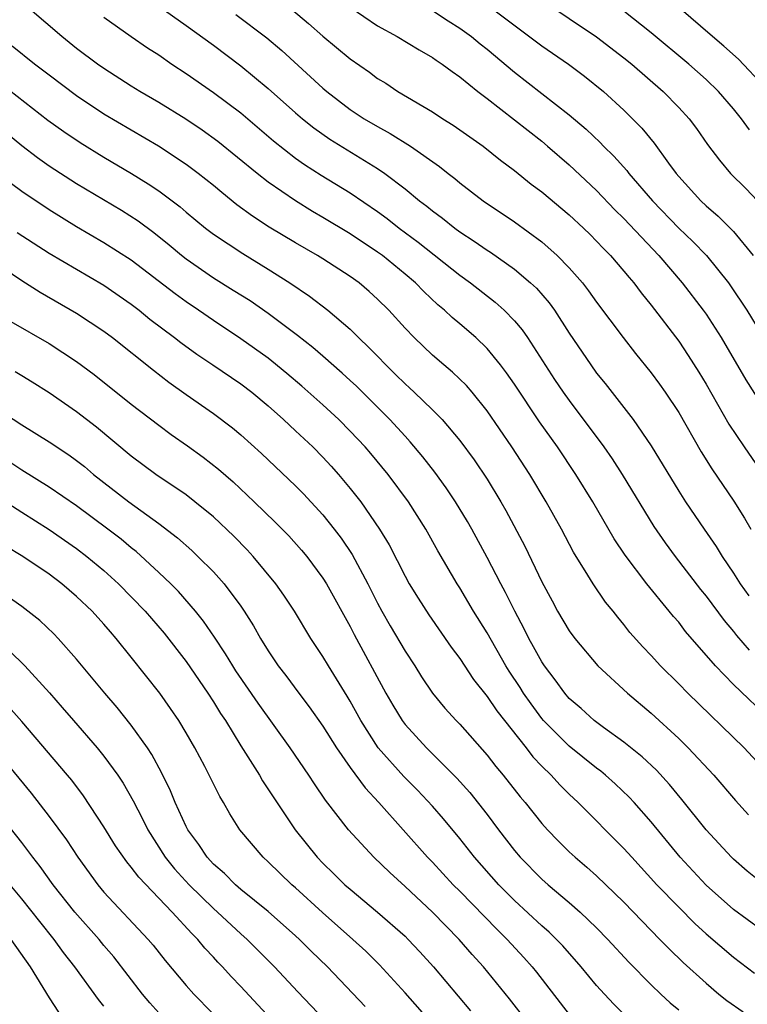
# Model space of a CAD drawing. Units: inches. Extents: x 2634000 to 2635334, y 1440000 to 1443000.
# Drawn here: x 2634979 to 2635032, y 1440866 to 1440938 of the extents above; entities that cross this region are included whole.
import ezdxf

# ---------------------------------------------------------------- set-up
doc = ezdxf.new("R2010")
doc.units = ezdxf.units.IN
doc.header["$MEASUREMENT"] = 0
doc.layers.add('LD26341440_2ft', color=17, linetype='Continuous')

msp = doc.modelspace()

# ---------------------------------------------------------------- linework, layer by layer
at = {"layer": 'LD26341440_2ft'}
for points, elevation in [([(2635017, 1440939.697), (2635021, 1440936.998), (2635023, 1440935.459), (2635023.564, 1440935), (2635025.869, 1440933), (2635027, 1440931.826), (2635027.759, 1440931), (2635028.289, 1440930.289), (2635029.114, 1440929.114), (2635029.974, 1440927.974), (2635030.794, 1440927), (2635031.898, 1440925.897), (2635032.747, 1440925)], 10750), ([(2635033.75, 1440887), (2635031, 1440889.643), (2635029.678, 1440891), (2635027.509, 1440893.509), (2635027, 1440894.18), (2635026.611, 1440894.611), (2635026.311, 1440895), (2635024.669, 1440897), (2635023.081, 1440899.081), (2635022.285, 1440900.285), (2635020.714, 1440903), (2635019.482, 1440905), (2635018.133, 1440907), (2635016.829, 1440908.829), (2635015, 1440911.581), (2635014.424, 1440912.424), (2635013.986, 1440913), (2635013, 1440914.207), (2635012.172, 1440915), (2635011, 1440916.011), (2635010.456, 1440916.456), (2635009.891, 1440917), (2635009.401, 1440917.401), (2635008.365, 1440918.365), (2635007.756, 1440919), (2635007, 1440919.647), (2635005.348, 1440921), (2635005, 1440921.255), (2635003, 1440922.586), (2635001, 1440923.788), (2635000.229, 1440924.229), (2634998.987, 1440924.987), (2634997, 1440926.365), (2634996.186, 1440927), (2634993.329, 1440929.329), (2634992.173, 1440930.173), (2634990.972, 1440930.972), (2634989, 1440932.192), (2634987.626, 1440933), (2634987, 1440933.39), (2634985, 1440934.663), (2634984.519, 1440935), (2634983, 1440936.145), (2634981.922, 1440937), (2634979.593, 1440939)], 10734), ([(2634989, 1440939.23), (2634991, 1440937.825), (2634993, 1440936.374), (2634995, 1440934.872), (2634997, 1440933.221), (2634999, 1440931.433), (2634999.503, 1440931), (2635000.332, 1440930.333), (2635001.508, 1440929.508), (2635005, 1440927.354), (2635005.522, 1440927), (2635007, 1440925.873), (2635008.051, 1440925), (2635008.595, 1440924.595), (2635009, 1440924.259), (2635009.734, 1440923.734), (2635010.636, 1440923), (2635011, 1440922.731), (2635012.055, 1440922.055), (2635013, 1440921.381), (2635013.236, 1440921.236), (2635015, 1440919.998), (2635016.175, 1440919), (2635016.605, 1440918.605), (2635017.536, 1440917.536), (2635017.915, 1440917), (2635019, 1440915.319), (2635020.571, 1440913), (2635021, 1440912.404), (2635021.631, 1440911.631), (2635023.661, 1440909), (2635025, 1440907.083), (2635027, 1440903.773), (2635027.493, 1440903), (2635028.849, 1440901), (2635029.731, 1440899.731), (2635030.173, 1440899), (2635031, 1440897.782), (2635031.492, 1440897), (2635032.119, 1440896.119)], 10738), ([(2634998.708, 1440939), (2634999.958, 1440937.958), (2635001, 1440937.043), (2635003, 1440935.375), (2635004.397, 1440934.397), (2635005, 1440933.943), (2635005.589, 1440933.589), (2635006.474, 1440933), (2635009, 1440931.499), (2635009.752, 1440931), (2635010.529, 1440930.529), (2635012.704, 1440929), (2635013.981, 1440927.981), (2635015, 1440927.225), (2635016.227, 1440926.227), (2635017, 1440925.65), (2635019, 1440923.971), (2635020.044, 1440923), (2635020.527, 1440922.527), (2635021, 1440922.058), (2635021.508, 1440921.508), (2635022.022, 1440921), (2635023, 1440919.866), (2635023.385, 1440919.385), (2635023.729, 1440919), (2635024.266, 1440918.266), (2635025, 1440917.368), (2635027, 1440914.727), (2635027.697, 1440913.697), (2635028.474, 1440912.475), (2635029, 1440911.599), (2635030.67, 1440908.67), (2635031.773, 1440907), (2635033.181, 1440905)], 10742), ([(2635003, 1440939.146), (2635005, 1440937.799), (2635006.436, 1440937), (2635008.027, 1440936.027), (2635009, 1440935.483), (2635009.278, 1440935.278), (2635009.711, 1440935), (2635010.445, 1440934.445), (2635011, 1440934.07), (2635012.313, 1440933), (2635013, 1440932.481), (2635015, 1440930.92), (2635017, 1440929.349), (2635017.42, 1440929), (2635019, 1440927.632), (2635021, 1440925.744), (2635022.344, 1440924.344), (2635023, 1440923.694), (2635025.551, 1440921), (2635027.265, 1440919), (2635028.794, 1440917), (2635029, 1440916.708), (2635030.101, 1440915), (2635031.913, 1440911.914), (2635033, 1440910.176)], 10744), ([(2635009, 1440938.924), (2635010.149, 1440938.149), (2635011, 1440937.622), (2635011.855, 1440937), (2635012.484, 1440936.484), (2635013, 1440936.085), (2635015, 1440934.415), (2635019, 1440931.288), (2635020.242, 1440930.242), (2635021.266, 1440929.266), (2635021.509, 1440929), (2635022.266, 1440928.266), (2635023.205, 1440927.205), (2635023.355, 1440927), (2635025.074, 1440925), (2635027, 1440923.002), (2635028.026, 1440922.026), (2635029.028, 1440921), (2635030.642, 1440919), (2635030.793, 1440918.793), (2635031.971, 1440917), (2635033, 1440915.328)], 10746), ([(2635013, 1440939.336), (2635017, 1440936.324), (2635018.935, 1440935), (2635020.12, 1440934.12), (2635021.501, 1440933), (2635023, 1440931.629), (2635024.314, 1440930.314), (2635025.206, 1440929.206), (2635026.253, 1440927.747), (2635026.808, 1440927), (2635027, 1440926.77), (2635028.614, 1440925), (2635029, 1440924.635), (2635029.881, 1440923.881), (2635030.887, 1440922.887), (2635031, 1440922.757), (2635032.436, 1440921)], 10748), ([(2635032.177, 1440930.177), (2635031.597, 1440931), (2635031, 1440931.729), (2635029.913, 1440933), (2635029, 1440933.877), (2635027.734, 1440935), (2635025, 1440937.283), (2635023, 1440938.86)], 10752), ([(2635033.297, 1440933.296), (2635031.359, 1440935.359), (2635030.309, 1440936.309), (2635029.473, 1440937), (2635027, 1440939.122)], 10754), ([(2634985, 1440938.418), (2634986.984, 1440937), (2634988.189, 1440936.189), (2634989, 1440935.665), (2634989.954, 1440935), (2634991, 1440934.309), (2634993, 1440932.917), (2634995, 1440931.42), (2634997.39, 1440929.39), (2634999, 1440928.128), (2634999.656, 1440927.656), (2635000.877, 1440926.877), (2635003, 1440925.572), (2635005, 1440924.206), (2635005.696, 1440923.696), (2635006.583, 1440923), (2635007.973, 1440921.973), (2635011, 1440919.561), (2635011.781, 1440919), (2635013.591, 1440917.591), (2635014.248, 1440917), (2635015, 1440916.228), (2635015.563, 1440915.564), (2635015.949, 1440915), (2635017.936, 1440911.936), (2635018.567, 1440911), (2635019, 1440910.392), (2635021.517, 1440907), (2635022.127, 1440906.127), (2635022.857, 1440905), (2635025.181, 1440901.181), (2635026, 1440900.001), (2635026.74, 1440899), (2635028.593, 1440896.592), (2635029, 1440896.088), (2635030.312, 1440894.312), (2635031, 1440893.504), (2635031.221, 1440893.221), (2635032.155, 1440892.155)], 10736), ([(2634994.628, 1440938.628), (2634996.904, 1440936.904), (2634997.99, 1440935.99), (2635001, 1440933.245), (2635001.289, 1440933), (2635003, 1440931.685), (2635004.026, 1440931), (2635005, 1440930.422), (2635005.926, 1440929.926), (2635007.398, 1440929), (2635009.518, 1440927.518), (2635010.157, 1440927), (2635010.635, 1440926.635), (2635011, 1440926.319), (2635012.72, 1440925), (2635015, 1440923.468), (2635017, 1440921.998), (2635018.123, 1440921), (2635019, 1440920.096), (2635019.965, 1440919), (2635020.418, 1440918.418), (2635021, 1440917.586), (2635022.945, 1440915), (2635023.845, 1440913.845), (2635025, 1440912.413), (2635025.591, 1440911.591), (2635026.012, 1440911), (2635027, 1440909.532), (2635028.647, 1440906.647), (2635029.41, 1440905.41), (2635031.038, 1440903.038), (2635031.807, 1440901.808), (2635032.261, 1440901)], 10740), ([(2635033.637, 1440883), (2635031.774, 1440885), (2635027.661, 1440889), (2635027, 1440889.694), (2635025.678, 1440891), (2635025, 1440891.746), (2635024.384, 1440892.384), (2635023.441, 1440893.442), (2635023, 1440894.018), (2635022.553, 1440894.553), (2635022.21, 1440895), (2635021.657, 1440895.657), (2635020.741, 1440897), (2635020.362, 1440897.638), (2635019.319, 1440899.319), (2635018.429, 1440901), (2635017.314, 1440903), (2635016.114, 1440905), (2635014.8, 1440907), (2635013, 1440909.643), (2635011.9, 1440911), (2635011.486, 1440911.486), (2635010.47, 1440912.47), (2635009.825, 1440913), (2635009, 1440913.712), (2635007.671, 1440915), (2635007, 1440915.699), (2635005.824, 1440917), (2635005, 1440917.815), (2635004.375, 1440918.376), (2635003.647, 1440919), (2635003, 1440919.472), (2635001, 1440920.761), (2635000.612, 1440921), (2634999, 1440921.917), (2634997.078, 1440923.078), (2634995.867, 1440923.867), (2634994.716, 1440924.716), (2634993.602, 1440925.602), (2634993, 1440926.107), (2634991.886, 1440927), (2634991, 1440927.665), (2634988.985, 1440928.985), (2634985, 1440931.339), (2634983, 1440932.665), (2634981, 1440934.175), (2634979.925, 1440935), (2634978.294, 1440936.294)], 10732), ([(2634977.537, 1440933.537), (2634980.901, 1440930.901), (2634982.057, 1440930.057), (2634983.254, 1440929.254), (2634985, 1440928.18), (2634987.001, 1440927.001), (2634988.242, 1440926.242), (2634989, 1440925.726), (2634990.56, 1440924.56), (2634991, 1440924.179), (2634992.431, 1440923), (2634993, 1440922.561), (2634995.137, 1440921.137), (2634997, 1440920.001), (2634998.574, 1440919), (2635000.026, 1440918.026), (2635001.349, 1440917), (2635003, 1440915.615), (2635005, 1440913.635), (2635005.595, 1440913), (2635006.309, 1440912.309), (2635007, 1440911.606), (2635007.325, 1440911.325), (2635007.667, 1440911), (2635009, 1440909.715), (2635009.711, 1440909), (2635011, 1440907.472), (2635012.052, 1440906.052), (2635013, 1440904.637), (2635014.003, 1440903), (2635014.365, 1440902.365), (2635015.745, 1440899.745), (2635017, 1440897.13), (2635017.742, 1440895.742), (2635018.145, 1440895), (2635019, 1440893.556), (2635019.407, 1440893), (2635021.096, 1440891), (2635023.259, 1440889), (2635025, 1440887.539), (2635027, 1440885.685), (2635027.702, 1440885), (2635029.572, 1440883), (2635031.148, 1440881.148), (2635032.096, 1440880.096)], 10730), ([(2635033.099, 1440875.1), (2635031.997, 1440875.997), (2635031, 1440876.854), (2635030.85, 1440877), (2635029, 1440879), (2635027.235, 1440881.235), (2635026.33, 1440882.33), (2635025.369, 1440883.369), (2635024.342, 1440884.342), (2635023, 1440885.429), (2635021.516, 1440886.484), (2635020.82, 1440887), (2635019.869, 1440887.869), (2635019, 1440888.62), (2635018.674, 1440889), (2635017.982, 1440889.982), (2635017.188, 1440891), (2635017, 1440891.282), (2635016.4, 1440892.4), (2635016.049, 1440893), (2635015.706, 1440893.707), (2635015.021, 1440895), (2635014.355, 1440896.355), (2635013.998, 1440897), (2635013, 1440898.924), (2635011.881, 1440901), (2635011.563, 1440901.563), (2635010.696, 1440903), (2635010.012, 1440904.012), (2635009.171, 1440905.171), (2635008.291, 1440906.291), (2635007.382, 1440907.382), (2635007, 1440907.781), (2635005.898, 1440909), (2635003.444, 1440911.444), (2635003, 1440911.864), (2635002.406, 1440912.406), (2635001, 1440913.632), (2635000.266, 1440914.266), (2634999.151, 1440915.151), (2634997, 1440916.761), (2634995.674, 1440917.674), (2634994.453, 1440918.453), (2634993, 1440919.34), (2634991, 1440920.731), (2634990.656, 1440921), (2634989.761, 1440921.761), (2634988.653, 1440922.653), (2634987.5, 1440923.5), (2634986.281, 1440924.281), (2634983, 1440926.244), (2634981, 1440927.539), (2634980.142, 1440928.142), (2634979.008, 1440929.008), (2634976.585, 1440931)], 10728), ([(2635033, 1440871.713), (2635031, 1440873.181), (2635029, 1440874.955), (2635027.11, 1440877), (2635025, 1440879.584), (2635023.745, 1440881), (2635023.386, 1440881.386), (2635022.363, 1440882.362), (2635021.66, 1440883), (2635021.301, 1440883.301), (2635021, 1440883.519), (2635019, 1440885.118), (2635017.122, 1440887), (2635017, 1440887.141), (2635016.21, 1440888.21), (2635015.664, 1440889), (2635015.412, 1440889.412), (2635014.616, 1440890.616), (2635014.379, 1440891), (2635013, 1440893.417), (2635012.011, 1440895), (2635011, 1440896.693), (2635010.8, 1440897), (2635009.403, 1440899.403), (2635008.515, 1440901), (2635007.247, 1440903), (2635005.76, 1440905), (2635004.513, 1440906.513), (2635004.092, 1440907), (2635003, 1440908.168), (2635002.172, 1440909), (2635001, 1440910.09), (2634999.458, 1440911.458), (2634998.374, 1440912.375), (2634997.275, 1440913.275), (2634997, 1440913.483), (2634995, 1440914.906), (2634993, 1440916.24), (2634991.911, 1440917), (2634991, 1440917.613), (2634990.192, 1440918.192), (2634987, 1440920.649), (2634985, 1440921.935), (2634983, 1440923.102), (2634981, 1440924.339), (2634979, 1440925.682), (2634978.233, 1440926.233)], 10726), ([(2634978.67, 1440922.67), (2634981, 1440921.177), (2634985, 1440918.828), (2634987, 1440917.434), (2634987.568, 1440917), (2634988.355, 1440916.355), (2634990.167, 1440915), (2634990.629, 1440914.629), (2634991.785, 1440913.785), (2634992.965, 1440913), (2634995, 1440911.61), (2634995.804, 1440911), (2634997, 1440910), (2634998.126, 1440909), (2634999, 1440908.189), (2635000.26, 1440907), (2635001, 1440906.258), (2635001.605, 1440905.605), (2635002.138, 1440905), (2635003, 1440903.977), (2635003.764, 1440903), (2635005.136, 1440901), (2635005.837, 1440899.837), (2635007, 1440897.557), (2635007.313, 1440897), (2635007.957, 1440895.957), (2635008.74, 1440894.74), (2635010.372, 1440892.373), (2635011, 1440891.531), (2635012.007, 1440890.007), (2635013, 1440888.765), (2635013.704, 1440887.704), (2635015.842, 1440885), (2635016.341, 1440884.341), (2635017, 1440883.658), (2635017.683, 1440883), (2635018.303, 1440882.303), (2635019, 1440881.612), (2635019.654, 1440881), (2635023, 1440877.648), (2635023.574, 1440877), (2635025.413, 1440875), (2635027, 1440873.346), (2635028.171, 1440872.171), (2635029, 1440871.409), (2635031, 1440869.693), (2635032.528, 1440868.528)], 10724), ([(2634977, 1440920.513), (2634979, 1440919.172), (2634980.327, 1440918.327), (2634983, 1440916.793), (2634985, 1440915.464), (2634985.62, 1440915), (2634988.611, 1440912.611), (2634989.74, 1440911.74), (2634991, 1440910.845), (2634993, 1440909.46), (2634994.397, 1440908.398), (2634995, 1440907.884), (2634996.518, 1440906.518), (2634999, 1440904.158), (2634999.576, 1440903.576), (2635001, 1440902.044), (2635001.834, 1440901), (2635002.335, 1440900.335), (2635003.141, 1440899.141), (2635004.29, 1440897), (2635005, 1440895.59), (2635005.318, 1440895), (2635005.923, 1440893.923), (2635007, 1440892.076), (2635007.706, 1440891), (2635008.203, 1440890.203), (2635009.008, 1440889.008), (2635009.908, 1440887.908), (2635010.729, 1440887), (2635011, 1440886.725), (2635013, 1440884.471), (2635013.64, 1440883.64), (2635014.18, 1440883), (2635015.419, 1440881.419), (2635015.783, 1440881), (2635017, 1440879.473), (2635017.424, 1440879), (2635018.193, 1440878.193), (2635019, 1440877.396), (2635019.425, 1440877), (2635020.283, 1440876.283), (2635021, 1440875.647), (2635023, 1440873.711), (2635024.322, 1440872.322), (2635025.631, 1440871), (2635026.301, 1440870.301), (2635027.32, 1440869.32), (2635029, 1440867.788), (2635029.936, 1440867), (2635030.524, 1440866.525), (2635031.709, 1440865.709)], 10722), ([(2634978.185, 1440916.185), (2634981, 1440914.566), (2634983, 1440913.262), (2634984.293, 1440912.293), (2634987, 1440910.13), (2634989, 1440908.587), (2634989.917, 1440907.918), (2634991.095, 1440907.095), (2634992.256, 1440906.256), (2634993.378, 1440905.378), (2634994.447, 1440904.447), (2634995.989, 1440903), (2634997.515, 1440901.515), (2634998.507, 1440900.507), (2634999.446, 1440899.446), (2634999.814, 1440899), (2635001, 1440897.408), (2635001.258, 1440897), (2635003, 1440893.881), (2635003.292, 1440893.292), (2635005.6, 1440889), (2635006.112, 1440888.112), (2635006.782, 1440887), (2635007, 1440886.708), (2635008.564, 1440885), (2635010.795, 1440882.795), (2635011.736, 1440881.736), (2635013, 1440880.119), (2635013.841, 1440879), (2635015, 1440877.501), (2635015.426, 1440877), (2635017, 1440875.407), (2635017.46, 1440875), (2635019, 1440873.708), (2635019.807, 1440873), (2635021, 1440871.848), (2635021.827, 1440871), (2635023.345, 1440869.345), (2635025, 1440867.676), (2635025.705, 1440867), (2635026.369, 1440866.369), (2635027, 1440865.839)], 10720), ([(2635023.263, 1440865.263), (2635022.257, 1440866.257), (2635021.567, 1440867), (2635021, 1440867.63), (2635019.882, 1440869), (2635018.527, 1440870.528), (2635018.077, 1440871), (2635017.531, 1440871.53), (2635017, 1440871.987), (2635015, 1440873.843), (2635013.844, 1440875), (2635012.08, 1440877), (2635011, 1440878.381), (2635009.815, 1440879.815), (2635009, 1440880.745), (2635007.906, 1440881.906), (2635006.905, 1440882.905), (2635005.046, 1440885), (2635003.769, 1440887), (2635003, 1440888.416), (2635002.784, 1440888.784), (2635001.408, 1440891), (2635001, 1440891.694), (2635000.128, 1440893), (2634998.925, 1440895), (2634998.155, 1440896.155), (2634997.568, 1440897), (2634995.91, 1440899), (2634995.474, 1440899.474), (2634994.482, 1440900.482), (2634993, 1440901.887), (2634991.646, 1440903), (2634991, 1440903.501), (2634988.799, 1440905), (2634987, 1440906.323), (2634984.447, 1440908.447), (2634983, 1440909.562), (2634981, 1440910.96), (2634979.749, 1440911.749), (2634979, 1440912.191), (2634978.505, 1440912.505)], 10718), ([(2634977, 1440909.92), (2634979, 1440908.621), (2634981, 1440907.376), (2634982.425, 1440906.425), (2634983, 1440906.012), (2634983.568, 1440905.568), (2634984.235, 1440905), (2634986.813, 1440903), (2634989, 1440901.412), (2634990.363, 1440900.363), (2634991.422, 1440899.422), (2634991.868, 1440899), (2634993, 1440897.865), (2634993.781, 1440897), (2634995, 1440895.368), (2634995.258, 1440895), (2634995.934, 1440893.934), (2634996.45, 1440893), (2634997, 1440892.099), (2634997.728, 1440891), (2634998.286, 1440890.286), (2634999.241, 1440889), (2635000.007, 1440888.007), (2635001, 1440886.596), (2635002.002, 1440885), (2635003, 1440883.573), (2635004.08, 1440882.08), (2635005.098, 1440881), (2635008.647, 1440877), (2635009, 1440876.64), (2635010.511, 1440875), (2635011, 1440874.516), (2635013.723, 1440871.723), (2635014.464, 1440871), (2635015.678, 1440869.678), (2635016.292, 1440869), (2635016.608, 1440868.608), (2635019, 1440865.519)], 10716), ([(2635015.918, 1440865), (2635014.645, 1440866.645), (2635012.732, 1440869), (2635011.903, 1440869.903), (2635010.964, 1440871), (2635008.998, 1440873), (2635007, 1440874.869), (2635005.887, 1440875.887), (2635004.721, 1440877), (2635002.861, 1440879), (2635001.186, 1440881.186), (2635000.376, 1440882.376), (2634999.976, 1440883), (2634998.606, 1440885), (2634996.263, 1440888.263), (2634994.642, 1440890.642), (2634994.407, 1440891), (2634993.885, 1440891.885), (2634993.09, 1440893.089), (2634992.275, 1440894.275), (2634991.691, 1440895), (2634990.437, 1440896.437), (2634989.876, 1440897), (2634989, 1440897.831), (2634987.348, 1440899.348), (2634987, 1440899.616), (2634986.252, 1440900.252), (2634985.293, 1440901), (2634983, 1440902.709), (2634981, 1440904.07), (2634979, 1440905.307), (2634977.988, 1440905.988)], 10714), ([(2634975.562, 1440904.438), (2634979, 1440902.235), (2634981, 1440900.978), (2634983, 1440899.585), (2634983.76, 1440899), (2634985, 1440897.959), (2634986.062, 1440897), (2634988.02, 1440895), (2634989.391, 1440893.391), (2634991, 1440891.306), (2634992.597, 1440889), (2634993, 1440888.378), (2634993.519, 1440887.519), (2634993.871, 1440887), (2634995, 1440885.149), (2634996.364, 1440883), (2634996.594, 1440882.594), (2634998.963, 1440879), (2635000.579, 1440877), (2635001, 1440876.567), (2635001.802, 1440875.802), (2635002.614, 1440875), (2635003, 1440874.66), (2635005, 1440873), (2635007, 1440871.226), (2635007.233, 1440871), (2635008.092, 1440870.091), (2635009.075, 1440869), (2635011.781, 1440865.78)], 10712), ([(2635009, 1440864.83), (2635007, 1440867.104), (2635005.139, 1440869.139), (2635004.128, 1440870.128), (2635003.187, 1440871), (2635000.962, 1440872.962), (2634999, 1440874.773), (2634998.736, 1440875), (2634997, 1440876.675), (2634996.631, 1440877), (2634994.933, 1440879), (2634994.187, 1440880.187), (2634993.739, 1440881), (2634993.456, 1440881.456), (2634992.7, 1440883), (2634992.368, 1440883.632), (2634991.637, 1440885), (2634991, 1440886.109), (2634990.466, 1440887), (2634989.874, 1440887.874), (2634989.076, 1440889), (2634987, 1440891.638), (2634985.903, 1440893), (2634985.475, 1440893.475), (2634985, 1440894.042), (2634984.133, 1440895), (2634983, 1440896.079), (2634981.922, 1440897), (2634981, 1440897.693), (2634979.077, 1440899), (2634977.769, 1440899.769)], 10710), ([(2635004.082, 1440866.082), (2635001.341, 1440869), (2635000.15, 1440870.15), (2634999.297, 1440871), (2634999, 1440871.27), (2634997, 1440873.034), (2634995, 1440874.656), (2634994.601, 1440875), (2634993.807, 1440875.807), (2634993, 1440876.498), (2634992.536, 1440877), (2634991.936, 1440877.936), (2634991.13, 1440879), (2634991, 1440879.254), (2634990.21, 1440881), (2634989.862, 1440881.862), (2634989.208, 1440883.208), (2634988.505, 1440884.505), (2634988.173, 1440885), (2634987, 1440886.651), (2634985.957, 1440887.957), (2634985.055, 1440889), (2634983, 1440891.483), (2634981.652, 1440893), (2634981.333, 1440893.333), (2634980.311, 1440894.311), (2634979, 1440895.328), (2634977, 1440896.718)], 10708), ([(2634978.102, 1440892.102), (2634979.215, 1440891), (2634981.022, 1440889.022), (2634981.958, 1440887.958), (2634982.764, 1440887), (2634984.509, 1440885), (2634985, 1440884.399), (2634986.025, 1440883), (2634986.414, 1440882.414), (2634987.135, 1440881.135), (2634987.812, 1440879.812), (2634988.198, 1440879), (2634989.484, 1440877), (2634990.157, 1440876.157), (2634991.217, 1440875), (2634993, 1440873.255), (2634993.294, 1440873), (2634995, 1440871.403), (2634995.46, 1440871), (2634997.456, 1440869), (2634999.162, 1440867.162), (2635001.126, 1440865.127)], 10706), ([(2634997.184, 1440865.184), (2634995, 1440867.547), (2634994.292, 1440868.292), (2634993.666, 1440869), (2634993.333, 1440869.332), (2634993, 1440869.707), (2634992.369, 1440870.369), (2634991.865, 1440871), (2634991.42, 1440871.421), (2634989.984, 1440873), (2634987.538, 1440875.538), (2634987, 1440876.271), (2634986.662, 1440876.662), (2634985.845, 1440877.845), (2634985, 1440879.229), (2634983.506, 1440881.506), (2634982.641, 1440882.641), (2634982.343, 1440883), (2634979, 1440886.932), (2634978.027, 1440888.027)], 10704), ([(2634977.879, 1440883.879), (2634979.684, 1440881.684), (2634981, 1440879.992), (2634982.269, 1440878.269), (2634983.094, 1440877), (2634984.542, 1440875), (2634985, 1440874.463), (2634988.242, 1440871), (2634988.587, 1440870.587), (2634989.466, 1440869.466), (2634991, 1440867.629), (2634991.56, 1440867), (2634994.255, 1440864.255)], 10702), ([(2634989, 1440865.635), (2634988.353, 1440866.352), (2634987.813, 1440867), (2634985.718, 1440869.718), (2634985, 1440870.556), (2634984.642, 1440871), (2634982.864, 1440873), (2634981.284, 1440875), (2634980.335, 1440876.336), (2634979.805, 1440877), (2634979, 1440878.072), (2634977.708, 1440879.708)], 10700), ([(2634985, 1440866.129), (2634984.605, 1440866.606), (2634982.877, 1440869), (2634982.049, 1440870.049), (2634981.363, 1440871), (2634980.303, 1440872.303), (2634979, 1440873.969), (2634978.145, 1440875)], 10698), ([(2634978.188, 1440871), (2634979.596, 1440869), (2634981, 1440866.726), (2634981.677, 1440865.677)], 10696)]:
    msp.add_lwpolyline(points, dxfattribs=dict(at, elevation=elevation))

doc.saveas('drawing.dxf')
